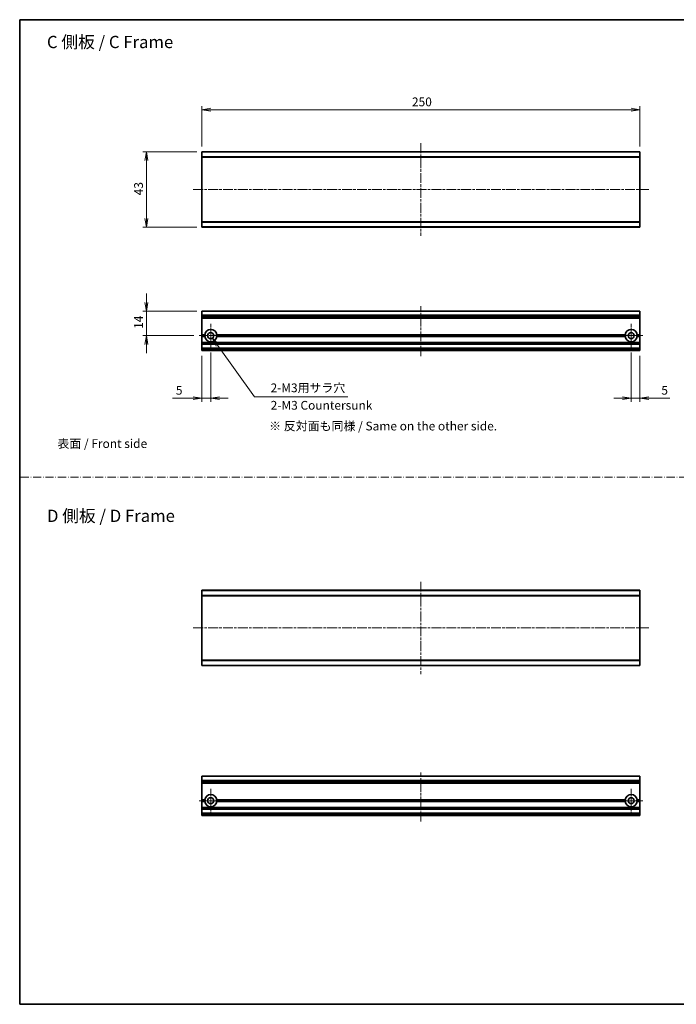
# Model space of a CAD drawing. Units: millimetres. Extents: x 0 to 5925, y 0 to 1124.
# Drawn here: x 2562 to 2936, y 0 to 562 of the extents above; entities that cross this region are included whole.
import ezdxf

# ---------------------------------------------------------------- set-up
doc = ezdxf.new("R2010")
doc.units = ezdxf.units.MM
doc.linetypes.add('CHAIN', pattern=[0.3543, 0.2362, -0.0295, 0.0591, -0.0295])
doc.linetypes.add('DASH_DOT', pattern=[0.37, 0.24, -0.06, 0.01, -0.06])
for name, color, linetype, lineweight in [('Border (ISO)', 7, 'Continuous', 35), ('Dimension (ISO)', 7, 'Continuous', 18), ('Dimension (ISO) @ 1', 7, 'Continuous', 18), ('Sketch Geometry (ISO)', 7, 'Continuous', 18), ('Symbol (ISO)', 7, 'Continuous', 18), ('Visible (ISO)', 7, 'Continuous', 35), ('Visible Narrow (ISO)', 7, 'Continuous', 25)]:
    doc.layers.add(name, color=color, linetype=linetype, lineweight=lineweight)
doc.layers.add('Center Mark (ISO)', color=7, linetype='Continuous', lineweight=18, true_color=0x80ffff)
doc.layers.add('Centerline (ISO)', color=7, linetype='Continuous', lineweight=18, true_color=0x80ffff)
doc.styles.add('Note Text (TK)', font='MS PGothic.ttf')
doc.dimstyles.new('Default - Method 1b (TK)', dxfattribs={"dimscale": 2.5, "dimtxt": 2.5, "dimasz": 2.5, "dimexe": 1, "dimexo": 1.5, "dimgap": 1, "dimtad": 1, "dimtoh": 1, "dimrnd": 1e-08, "dimdsep": 46, "dimtxsty": 'Note Text (TK)', "dimblk": 'OPEN', "dimcen": 0.09, "dimdle": 5, "dimclrd": 100, "dimclre": 100, "dimclrt": 7, "dimadec": 1, "dimazin": 1, "dimtfac": 1, "dimtmove": 0, "dimatfit": 3, "dimldrblk": 'OPEN', "dimfxl": 0, "dimtolj": 1, "dimlwd": -1, "dimlwe": -1, "dimarcsym": 0})

# ---------------------------------------------------------------- blocks, each defined once
blk = doc.blocks.new('図面枠 tk図枠')
at = {"layer": 'Border (ISO)'}
for p, q in [((14.5, 289), (405.5, 289)), ((14.5, 289), (14.5, 8)), ((14.5, 8), (405.5, 8))]:
    blk.add_line(p, q, dxfattribs=at)
blk = doc.blocks.new('_Open')
at = {"color": 0, "linetype": 'ByBlock', "lineweight": -2}
for p, q in [((-1, 0.17), (0, 0)), ((-1, -0.17), (0, 0)), ((0, 0), (-1, 0))]:
    blk.add_line(p, q, dxfattribs=at)
blk = doc.blocks.new('*D87')
at = {"layer": 'Defpoints', "color": 0, "transparency": 16777216}
for p in [(2915.56, 510.59), (2665.56, 486.59), (2915.56, 486.59)]:
    blk.add_point(p, dxfattribs=at)
at = {"layer": 'Dimension (ISO)', "color": 100, "transparency": 16777216}
for p, q in [((2665.56, 489.59), (2665.56, 512.59)), ((2915.56, 489.59), (2915.56, 512.59)), ((2670.56, 510.59), (2910.56, 510.59))]:
    blk.add_line(p, q, dxfattribs=at)
at = {"layer": 'Dimension (ISO)', "color": 100, "transparency": 16777216, "xscale": 5, "yscale": 5, "zscale": 5, "rotation": 180}
blk.add_blockref('_Open', (2665.56, 510.59), dxfattribs=at)
at = {"layer": 'Dimension (ISO)', "color": 100, "transparency": 16777216, "xscale": 5, "yscale": 5, "zscale": 5}
blk.add_blockref('_Open', (2915.56, 510.59), dxfattribs=at)
at = {"layer": 'Dimension (ISO)', "color": 7, "transparency": 16777216, "insert": (2785.41, 515.09), "char_height": 5, "attachment_point": 4, "style": 'Note Text (TK)'}
blk.add_mtext('\\A1;250', dxfattribs=at)
blk = doc.blocks.new('*D88')
at = {"layer": 'Defpoints', "color": 0, "transparency": 16777216}
for p in [(2665.56, 486.59), (2633.84, 443.59), (2665.56, 443.59)]:
    blk.add_point(p, dxfattribs=at)
at = {"layer": 'Dimension (ISO)', "color": 100, "transparency": 16777216}
for p, q in [((2662.56, 486.59), (2631.84, 486.59)), ((2633.84, 481.59), (2633.84, 448.59)), ((2662.56, 443.59), (2631.84, 443.59))]:
    blk.add_line(p, q, dxfattribs=at)
at = {"layer": 'Dimension (ISO)', "color": 100, "transparency": 16777216, "xscale": 5, "yscale": 5, "zscale": 5}
for p, rotation in [((2633.84, 486.59), 90), ((2633.84, 443.59), 270)]:
    blk.add_blockref('_Open', p, dxfattribs=dict(at, rotation=rotation))
at = {"layer": 'Dimension (ISO)', "color": 7, "transparency": 16777216, "insert": (2629.34, 461.77), "char_height": 5, "attachment_point": 4, "rotation": 90, "style": 'Note Text (TK)'}
blk.add_mtext('\\A1;43', dxfattribs=at)
blk = doc.blocks.new('*D96')
at = {"layer": 'Defpoints', "color": 0, "transparency": 16777216}
for p in [(2670.56, 381.67), (2671.54, 380.28)]:
    blk.add_point(p, dxfattribs=at)
at = {"layer": 'Dimension (ISO)', "color": 100, "transparency": 16777216}
for p, q in [((2695.48, 346.64), (2674.44, 376.21)), ((2748.88, 346.64), (2695.48, 346.64))]:
    blk.add_line(p, q, dxfattribs=at)
at = {"layer": 'Dimension (ISO)', "color": 100, "transparency": 16777216, "xscale": 5, "yscale": 5, "zscale": 5, "rotation": 125.4378191147805}
blk.add_blockref('_Open', (2671.54, 380.28), dxfattribs=at)
at = {"layer": 'Dimension (ISO)', "color": 7, "transparency": 16777216, "insert": (2703.2, 351.87), "char_height": 5, "attachment_point": 4, "style": 'Note Text (TK)'}
blk.add_mtext('\\A1; \\fMS PGothic|b0|i0;{\\H4.9800;2-M3用サラ穴}', dxfattribs=at)
blk = doc.blocks.new('*D84')
at = {"layer": 'Defpoints', "color": 0, "transparency": 16777216}
for p in [(2665.56, 395.67), (2633.84, 381.67), (2663.86, 381.67)]:
    blk.add_point(p, dxfattribs=at)
at = {"layer": 'Dimension (ISO)', "color": 100, "transparency": 16777216}
for p, q in [((2633.84, 400.67), (2633.84, 405.67)), ((2662.56, 395.67), (2631.84, 395.67)), ((2633.84, 395.67), (2633.84, 390.67)), ((2633.84, 390.67), (2633.84, 386.67)), ((2633.84, 381.67), (2633.84, 386.67)), ((2660.86, 381.67), (2631.84, 381.67)), ((2633.84, 376.67), (2633.84, 371.67))]:
    blk.add_line(p, q, dxfattribs=at)
at = {"layer": 'Dimension (ISO)', "color": 100, "transparency": 16777216, "xscale": 5, "yscale": 5, "zscale": 5}
for p, rotation in [((2633.84, 395.67), 270), ((2633.84, 381.67), 90)]:
    blk.add_blockref('_Open', p, dxfattribs=dict(at, rotation=rotation))
at = {"layer": 'Dimension (ISO)', "color": 7, "transparency": 16777216, "insert": (2629.34, 385.53), "char_height": 5, "attachment_point": 4, "rotation": 90, "style": 'Note Text (TK)'}
blk.add_mtext('\\A1;14', dxfattribs=at)
blk = doc.blocks.new('*D85')
at = {"layer": 'Defpoints', "color": 0, "transparency": 16777216}
for p in [(2665.56, 373.17), (2670.56, 374.97), (2670.56, 345.97)]:
    blk.add_point(p, dxfattribs=at)
at = {"layer": 'Dimension (ISO)', "color": 100, "transparency": 16777216}
for p, q in [((2670.56, 371.97), (2670.56, 343.97)), ((2665.56, 370.17), (2665.56, 343.97)), ((2660.56, 345.97), (2648.66, 345.97)), ((2670.56, 345.97), (2665.56, 345.97)), ((2675.56, 345.97), (2680.56, 345.97))]:
    blk.add_line(p, q, dxfattribs=at)
at = {"layer": 'Dimension (ISO)', "color": 100, "transparency": 16777216, "xscale": 5, "yscale": 5, "zscale": 5}
blk.add_blockref('_Open', (2665.56, 345.97), dxfattribs=at)
at = {"layer": 'Dimension (ISO)', "color": 100, "transparency": 16777216, "xscale": 5, "yscale": 5, "zscale": 5, "rotation": 180}
blk.add_blockref('_Open', (2670.56, 345.97), dxfattribs=at)
at = {"layer": 'Dimension (ISO)', "color": 7, "transparency": 16777216, "insert": (2650.66, 350.47), "char_height": 5, "attachment_point": 4, "style": 'Note Text (TK)'}
blk.add_mtext('\\A1;5', dxfattribs=at)
blk = doc.blocks.new('*D86')
at = {"layer": 'Defpoints', "color": 0, "transparency": 16777216}
for p in [(2910.56, 374.97), (2915.56, 373.17), (2910.56, 345.97)]:
    blk.add_point(p, dxfattribs=at)
at = {"layer": 'Dimension (ISO)', "color": 100, "transparency": 16777216}
for p, q in [((2910.56, 371.97), (2910.56, 343.97)), ((2915.56, 370.17), (2915.56, 343.97)), ((2905.56, 345.97), (2900.56, 345.97)), ((2910.56, 345.97), (2915.56, 345.97)), ((2920.56, 345.97), (2932.66, 345.97))]:
    blk.add_line(p, q, dxfattribs=at)
at = {"layer": 'Dimension (ISO)', "color": 100, "transparency": 16777216, "xscale": 5, "yscale": 5, "zscale": 5}
blk.add_blockref('_Open', (2910.56, 345.97), dxfattribs=at)
at = {"layer": 'Dimension (ISO)', "color": 100, "transparency": 16777216, "xscale": 5, "yscale": 5, "zscale": 5, "rotation": 180}
blk.add_blockref('_Open', (2915.56, 345.97), dxfattribs=at)
at = {"layer": 'Dimension (ISO)', "color": 7, "transparency": 16777216, "insert": (2927.76, 350.47), "char_height": 5, "attachment_point": 4, "style": 'Note Text (TK)'}
blk.add_mtext('\\A1;5', dxfattribs=at)

msp = doc.modelspace()

# ---------------------------------------------------------------- linework, layer by layer
at = {"layer": 'Center Mark (ISO)', "linetype": 'CHAIN', "ltscale": 7.44499}
for p, q in [((2670.5554, 388.3691), (2670.5554, 374.9691)), ((2910.5554, 388.3691), (2910.5554, 374.9691)), ((2677.2554, 381.6691), (2663.8554, 381.6691)), ((2917.2554, 381.6691), (2903.8554, 381.6691)), ((2670.5554, 122.929), (2670.5554, 109.529)), ((2910.5554, 122.929), (2910.5554, 109.529)), ((2677.2554, 116.229), (2663.8554, 116.229)), ((2917.2554, 116.229), (2903.8554, 116.229))]:
    msp.add_line(p, q, dxfattribs=at)
at = {"layer": 'Centerline (ISO)', "linetype": 'CHAIN', "ltscale": 23.990969}
for p, q in [((2790.5554, 491.484), (2790.5554, 438.6999)), ((2660.5554, 465.092), (2920.5554, 465.092)), ((2790.5554, 369.9385), (2790.5554, 398.4155)), ((2790.5554, 241.2062), (2790.5554, 188.4221)), ((2660.5554, 214.8142), (2920.5554, 214.8142)), ((2790.5554, 104.3519), (2790.5554, 132.2697))]:
    msp.add_line(p, q, dxfattribs=at)
at = {"layer": 'Sketch Geometry (ISO)', "color": 4, "linetype": 'DASH_DOT', "lineweight": 18, "ltscale": 19.164619, "true_color": 0x00ffff}
msp.add_line((2562.0639, 300.8186), (3342.0639, 300.8186), dxfattribs=at)
at = {"layer": 'Visible (ISO)'}
for p, q in [((2665.5554, 486.484), (2665.5554, 486.592)), ((2915.5554, 486.592), (2665.5554, 486.592)), ((2665.5554, 486.484), (2665.5554, 483.6754)), ((2665.5554, 483.4833), (2665.5554, 483.6754)), ((2665.5554, 446.7006), (2665.5554, 483.4833)), ((2915.5554, 486.592), (2915.5554, 486.484)), ((2915.5554, 483.6754), (2915.5554, 486.484)), ((2915.5554, 483.6754), (2915.5554, 483.4833)), ((2915.5554, 483.4833), (2915.5554, 446.7006)), ((2665.5554, 446.5085), (2665.5554, 446.7006)), ((2665.5554, 446.5085), (2665.5554, 443.6999)), ((2915.5554, 446.7006), (2915.5554, 446.5085)), ((2915.5554, 443.6999), (2915.5554, 446.5085)), ((2665.5554, 443.592), (2665.5554, 443.6999)), ((2665.5554, 443.592), (2915.5554, 443.592)), ((2915.5554, 443.6999), (2915.5554, 443.592)), ((2665.5554, 395.5995), (2665.5554, 395.6691)), ((2915.5554, 395.6691), (2665.5554, 395.6691)), ((2665.5554, 395.5995), (2665.5554, 393.259)), ((2915.5554, 395.6691), (2915.5554, 395.5995)), ((2915.5554, 393.259), (2915.5554, 395.5995)), ((2665.5554, 393.0286), (2665.5554, 393.259)), ((2665.5554, 391.9691), (2665.5554, 393.0286)), ((2665.5554, 391.6691), (2665.5554, 391.9691)), ((2665.5554, 391.6691), (2915.5554, 391.6691)), ((2665.5554, 382.1691), (2665.5554, 391.6691)), ((2915.5554, 393.259), (2915.5554, 393.0286)), ((2915.5554, 393.0286), (2915.5554, 391.9691)), ((2915.5554, 391.9691), (2915.5554, 391.6691)), ((2915.5554, 391.6691), (2915.5554, 382.1691)), ((2665.5554, 381.6691), (2665.5554, 382.1691)), ((2665.5554, 382.1691), (2667.0913, 382.1691)), ((2674.0195, 382.1691), (2907.0913, 382.1691)), ((2914.0195, 382.1691), (2915.5554, 382.1691)), ((2915.5554, 382.1691), (2915.5554, 381.6691)), ((2665.5554, 381.1691), (2665.5554, 381.6691)), ((2667.5554, 381.6691), (2665.5554, 381.6691)), ((2665.5554, 377.7933), (2665.5554, 381.1691)), ((2667.0913, 381.1691), (2665.5554, 381.1691)), ((2665.5554, 377.5812), (2665.5554, 377.7933)), ((2665.5554, 377.5812), (2665.5554, 377.2569)), ((2665.5554, 377.1691), (2665.5554, 377.2569)), ((2665.5554, 377.1691), (2665.5554, 376.8691)), ((2665.5554, 377.1691), (2915.5554, 377.1691)), ((2665.5554, 374.4691), (2665.5554, 376.8691)), ((2907.5554, 381.6691), (2673.5554, 381.6691)), ((2907.0913, 381.1691), (2674.0195, 381.1691)), ((2915.5554, 381.6691), (2913.5554, 381.6691)), ((2915.5554, 381.1691), (2914.0195, 381.1691)), ((2915.5554, 381.6691), (2915.5554, 381.1691)), ((2915.5554, 381.1691), (2915.5554, 377.7933)), ((2915.5554, 377.7933), (2915.5554, 377.5812)), ((2915.5554, 377.2569), (2915.5554, 377.5812)), ((2915.5554, 377.2569), (2915.5554, 377.1691)), ((2915.5554, 376.8691), (2915.5554, 377.1691)), ((2915.5554, 376.8691), (2915.5554, 374.4691)), ((2665.5554, 374.4691), (2665.5554, 374.1691)), ((2665.5554, 374.0812), (2665.5554, 374.1691)), ((2915.5554, 374.1691), (2665.5554, 374.1691)), ((2665.5554, 374.0812), (2665.5554, 373.7569)), ((2665.5554, 373.5448), (2665.5554, 373.7569)), ((2665.5554, 373.4691), (2665.5554, 373.5448)), ((2665.5554, 373.1691), (2665.5554, 373.4691)), ((2665.5554, 373.1691), (2915.5554, 373.1691)), ((2915.5554, 374.1691), (2915.5554, 374.4691)), ((2915.5554, 374.1691), (2915.5554, 374.0812)), ((2915.5554, 373.7569), (2915.5554, 374.0812)), ((2915.5554, 373.7569), (2915.5554, 373.5448)), ((2915.5554, 373.5448), (2915.5554, 373.4691)), ((2915.5554, 373.4691), (2915.5554, 373.1691)), ((2665.5554, 236.2062), (2665.5554, 236.3142)), ((2915.5554, 236.3142), (2665.5554, 236.3142)), ((2665.5554, 236.2062), (2665.5554, 233.3976)), ((2915.5554, 236.3142), (2915.5554, 236.2062)), ((2915.5554, 233.3976), (2915.5554, 236.2062)), ((2665.5554, 233.2055), (2665.5554, 233.3976)), ((2665.5554, 196.4228), (2665.5554, 233.2055)), ((2915.5554, 233.3976), (2915.5554, 233.2055)), ((2915.5554, 233.2055), (2915.5554, 196.4228)), ((2665.5554, 196.2307), (2665.5554, 196.4228)), ((2665.5554, 196.2307), (2665.5554, 193.4221)), ((2665.5554, 193.3142), (2665.5554, 193.4221)), ((2665.5554, 193.3142), (2915.5554, 193.3142)), ((2915.5554, 196.4228), (2915.5554, 196.2307)), ((2915.5554, 193.4221), (2915.5554, 196.2307)), ((2915.5554, 193.4221), (2915.5554, 193.3142)), ((2665.5554, 130.1595), (2665.5554, 130.229)), ((2915.5554, 130.229), (2665.5554, 130.229)), ((2665.5554, 130.1595), (2665.5554, 127.819)), ((2915.5554, 130.229), (2915.5554, 130.1595)), ((2915.5554, 127.819), (2915.5554, 130.1595)), ((2665.5554, 127.5885), (2665.5554, 127.819)), ((2665.5554, 126.529), (2665.5554, 127.5885)), ((2665.5554, 126.229), (2665.5554, 126.529)), ((2665.5554, 126.229), (2915.5554, 126.229)), ((2665.5554, 116.729), (2665.5554, 126.229)), ((2915.5554, 127.819), (2915.5554, 127.5885)), ((2915.5554, 127.5885), (2915.5554, 126.529)), ((2915.5554, 126.529), (2915.5554, 126.229)), ((2915.5554, 126.229), (2915.5554, 116.729)), ((2665.5554, 116.229), (2665.5554, 116.729)), ((2665.5554, 116.729), (2667.0913, 116.729)), ((2665.5554, 115.729), (2665.5554, 116.229)), ((2667.5554, 116.229), (2665.5554, 116.229)), ((2665.5554, 112.3533), (2665.5554, 115.729)), ((2667.0913, 115.729), (2665.5554, 115.729)), ((2907.5554, 116.229), (2673.5554, 116.229)), ((2674.0195, 116.729), (2907.0913, 116.729)), ((2907.0913, 115.729), (2674.0195, 115.729)), ((2915.5554, 116.229), (2913.5554, 116.229)), ((2914.0195, 116.729), (2915.5554, 116.729)), ((2915.5554, 115.729), (2914.0195, 115.729)), ((2915.5554, 116.729), (2915.5554, 116.229)), ((2915.5554, 116.229), (2915.5554, 115.729)), ((2915.5554, 115.729), (2915.5554, 112.3533)), ((2665.5554, 112.1411), (2665.5554, 112.3533)), ((2665.5554, 112.1411), (2665.5554, 111.8169)), ((2665.5554, 111.729), (2665.5554, 111.8169)), ((2665.5554, 111.729), (2665.5554, 111.429)), ((2665.5554, 111.729), (2915.5554, 111.729)), ((2665.5554, 109.029), (2665.5554, 111.429)), ((2665.5554, 109.029), (2665.5554, 108.729)), ((2665.5554, 108.6411), (2665.5554, 108.729)), ((2915.5554, 108.729), (2665.5554, 108.729)), ((2665.5554, 108.6411), (2665.5554, 108.3169)), ((2665.5554, 108.1047), (2665.5554, 108.3169)), ((2665.5554, 108.029), (2665.5554, 108.1047)), ((2665.5554, 107.729), (2665.5554, 108.029)), ((2665.5554, 107.729), (2915.5554, 107.729)), ((2915.5554, 112.3533), (2915.5554, 112.1411)), ((2915.5554, 111.8169), (2915.5554, 112.1411)), ((2915.5554, 111.8169), (2915.5554, 111.729)), ((2915.5554, 111.429), (2915.5554, 111.729)), ((2915.5554, 111.429), (2915.5554, 109.029)), ((2915.5554, 108.729), (2915.5554, 109.029)), ((2915.5554, 108.729), (2915.5554, 108.6411)), ((2915.5554, 108.3169), (2915.5554, 108.6411)), ((2915.5554, 108.3169), (2915.5554, 108.1047)), ((2915.5554, 108.1047), (2915.5554, 108.029)), ((2915.5554, 108.029), (2915.5554, 107.729))]:
    msp.add_line(p, q, dxfattribs=at)
for centre in [(2670.5554, 381.6691), (2910.5554, 381.6691), (2670.5554, 116.229), (2910.5554, 116.229)]:
    msp.add_circle(centre, 1.7, dxfattribs=at)
for centre, start, end in [((2670.5554, 381.6691), 8.213211, 171.786789), ((2910.5554, 381.6691), 8.213211, 171.786789), ((2670.5554, 381.6691), 188.213211, 351.786789), ((2910.5554, 381.6691), 188.213211, 351.786789), ((2670.5554, 116.229), 8.213211, 171.786789), ((2910.5554, 116.229), 8.213211, 171.786789), ((2670.5554, 116.229), 188.213211, 351.786789), ((2910.5554, 116.229), 188.213211, 351.786789)]:
    msp.add_arc(centre, 3.5, start, end, dxfattribs=at)
for points in [[(2667.5554, 381.6691), (2667.3233, 381.9011), (2667.0913, 382.1691)], [(2674.0195, 382.1691), (2673.7874, 381.9011), (2673.5554, 381.6691)], [(2907.5554, 381.6691), (2907.3233, 381.9011), (2907.0913, 382.1691)], [(2914.0195, 382.1691), (2913.7874, 381.9011), (2913.5554, 381.6691)], [(2667.0913, 381.1691), (2667.3233, 381.437), (2667.5554, 381.6691)], [(2673.5554, 381.6691), (2673.7874, 381.437), (2674.0195, 381.1691)], [(2907.0913, 381.1691), (2907.3233, 381.437), (2907.5554, 381.6691)], [(2913.5554, 381.6691), (2913.7874, 381.437), (2914.0195, 381.1691)], [(2667.5554, 116.229), (2667.3233, 116.4611), (2667.0913, 116.729)], [(2667.0913, 115.729), (2667.3233, 115.997), (2667.5554, 116.229)], [(2674.0195, 116.729), (2673.7874, 116.4611), (2673.5554, 116.229)], [(2673.5554, 116.229), (2673.7874, 115.997), (2674.0195, 115.729)], [(2907.5554, 116.229), (2907.3233, 116.4611), (2907.0913, 116.729)], [(2907.0913, 115.729), (2907.3233, 115.997), (2907.5554, 116.229)], [(2914.0195, 116.729), (2913.7874, 116.4611), (2913.5554, 116.229)], [(2913.5554, 116.229), (2913.7874, 115.997), (2914.0195, 115.729)]]:
    msp.add_open_spline(points, degree=2, dxfattribs=at)
at = {"layer": 'Visible Narrow (ISO)'}
for p, q in [((2665.5554, 486.484), (2915.5554, 486.484)), ((2915.5554, 483.6754), (2665.5554, 483.6754)), ((2665.5554, 483.4833), (2915.5554, 483.4833)), ((2915.5554, 446.7006), (2665.5554, 446.7006)), ((2665.5554, 446.5085), (2915.5554, 446.5085)), ((2915.5554, 443.6999), (2665.5554, 443.6999)), ((2665.5554, 395.5995), (2915.5554, 395.5995)), ((2915.5554, 393.259), (2665.5554, 393.259)), ((2665.5554, 393.0286), (2915.5554, 393.0286)), ((2915.5554, 391.9691), (2665.5554, 391.9691)), ((2915.5554, 377.7933), (2665.5554, 377.7933)), ((2665.5554, 377.5812), (2915.5554, 377.5812)), ((2915.5554, 377.2569), (2665.5554, 377.2569)), ((2665.5554, 376.8691), (2915.5554, 376.8691)), ((2915.5554, 374.4691), (2665.5554, 374.4691)), ((2665.5554, 374.0812), (2915.5554, 374.0812)), ((2915.5554, 373.7569), (2665.5554, 373.7569)), ((2665.5554, 373.5448), (2915.5554, 373.5448)), ((2915.5554, 373.4691), (2665.5554, 373.4691)), ((2665.5554, 236.2062), (2915.5554, 236.2062)), ((2915.5554, 233.3976), (2665.5554, 233.3976)), ((2665.5554, 233.2055), (2915.5554, 233.2055)), ((2915.5554, 196.4228), (2665.5554, 196.4228)), ((2665.5554, 196.2307), (2915.5554, 196.2307)), ((2915.5554, 193.4221), (2665.5554, 193.4221)), ((2665.5554, 130.1595), (2915.5554, 130.1595)), ((2915.5554, 127.819), (2665.5554, 127.819)), ((2665.5554, 127.5885), (2915.5554, 127.5885)), ((2915.5554, 126.529), (2665.5554, 126.529)), ((2915.5554, 112.3533), (2665.5554, 112.3533)), ((2665.5554, 112.1411), (2915.5554, 112.1411)), ((2915.5554, 111.8169), (2665.5554, 111.8169)), ((2665.5554, 111.429), (2915.5554, 111.429)), ((2915.5554, 109.029), (2665.5554, 109.029)), ((2665.5554, 108.6411), (2915.5554, 108.6411)), ((2915.5554, 108.3169), (2665.5554, 108.3169)), ((2665.5554, 108.1047), (2915.5554, 108.1047)), ((2915.5554, 108.029), (2665.5554, 108.029))]:
    msp.add_line(p, q, dxfattribs=at)

# ---------------------------------------------------------------- block references
at = {"xscale": 2, "yscale": 2, "zscale": 2}
msp.add_blockref('図面枠 tk図枠', (2532.5, -16), dxfattribs=at)

# ---------------------------------------------------------------- texts
at = {"layer": 'Symbol (ISO)', "color": 7, "attachment_point": 4, "line_spacing_factor": 1.5, "style": 'Note Text (TK)'}
for s, insert, char_height in [('\\fMS PGothic|b0|i0;{\\H7.0000;C 側板 / C Frame}', (2577.0679, 549.2734), 7), ('\\fＭＳ Ｐゴシック|b0|i0;表面 / Front side', (2583.0158, 320.0461), 5), ('\\fMS PGothic|b0|i0;{\\H7.0000;D 側板 / D Frame}', (2577.0679, 278.813), 7)]:
    msp.add_mtext(s, dxfattribs=dict(at, insert=insert, char_height=char_height))
at = {"layer": 'Symbol (ISO)', "color": 7, "char_height": 5, "attachment_point": 4, "line_spacing_factor": 1.5, "style": 'Note Text (TK)'}
for s, insert, width in [('\\fＭＳ Ｐゴシック|b0|i0;2-M3 Countersunk', (2704.7633, 341.9016), 58.684211), ('\\fＭＳ Ｐゴシック|b0|i0;※ 反対面も同様 / Same on the other side.', (2703.8762, 330.0608), 136.140356)]:
    msp.add_mtext(s, dxfattribs=dict(at, insert=insert, width=width))

# ---------------------------------------------------------------- dimensions: what is measured, and where the dimension line sits
at = {"layer": 'Dimension (ISO) @ 1', "color": 100, "true_color": 0x00ff3f}
for base, p1, p2, angle, override, picture, middle in [((2915.5554, 510.592), (2665.5554, 486.592), (2915.5554, 486.592), 180, {"dimscale": 1, "dimtxt": 5, "dimasz": 5, "dimexe": 2, "dimexo": 3, "dimgap": 2, "dimtoh": 0, "dimdec": 2, "dimcen": 0.18, "dimtol": 0, "dimlim": 0, "dimtp": 0, "dimtm": 0, "dimtdec": 2, "dimtix": 0, "dimtofl": 0, "dimtmove": 0, "dimatfit": 1}, '*D87', (2790.5554, 510.592)), ((2633.837, 443.592), (2665.5554, 486.592), (2665.5554, 443.592), 90, {"dimscale": 1, "dimtxt": 5, "dimasz": 5, "dimexe": 2, "dimexo": 3, "dimgap": 2, "dimtoh": 0, "dimdec": 2, "dimcen": 0.18, "dimtol": 0, "dimlim": 0, "dimtp": 0, "dimtm": 0, "dimtdec": 2, "dimtix": 0, "dimtofl": 0, "dimtmove": 0, "dimatfit": 1}, '*D88', (2633.837, 465.092)), ((2633.837, 381.6691), (2665.5554, 395.6691), (2663.8554, 381.6691), 90, {"dimscale": 1, "dimtxt": 5, "dimasz": 5, "dimexe": 2, "dimexo": 3, "dimgap": 2, "dimtoh": 0, "dimdec": 2, "dimcen": 0.18, "dimtol": 0, "dimlim": 0, "dimtp": 0, "dimtm": 0, "dimtdec": 2, "dimtix": 0, "dimtofl": 0, "dimtmove": 0, "dimatfit": 3}, '*D84', (2633.837, 388.6691)), ((2670.5554, 345.9672), (2665.5554, 373.1691), (2670.5554, 374.9691), 180, {"dimscale": 1, "dimtxt": 5, "dimasz": 5, "dimexe": 2, "dimexo": 3, "dimgap": 2, "dimtoh": 0, "dimdec": 2, "dimcen": 0.18, "dimtol": 0, "dimlim": 0, "dimtp": 0, "dimtm": 0, "dimtdec": 2, "dimtix": 0, "dimtofl": 1, "dimtmove": 0, "dimatfit": 1}, '*D85', (2652.1065, 345.9672)), ((2910.5554, 345.9672), (2915.5554, 373.1691), (2910.5554, 374.9691), 180, {"dimscale": 1, "dimtxt": 5, "dimasz": 5, "dimexe": 2, "dimexo": 3, "dimgap": 2, "dimtoh": 0, "dimdec": 2, "dimcen": 0.18, "dimtol": 0, "dimlim": 0, "dimtp": 0, "dimtm": 0, "dimtdec": 2, "dimtix": 0, "dimtofl": 1, "dimtmove": 0, "dimatfit": 1}, '*D86', (2929.2097, 345.9672))]:
    dim = msp.add_linear_dim(base=base, p1=p1, p2=p2, angle=angle, dimstyle='Default - Method 1b (TK)', override=override, dxfattribs=at)
    dim.commit()
    dim.dimension.update_dxf_attribs({"geometry": picture, "text_midpoint": middle, "dimtype": 160})
dim = msp.add_radius_dim(center=(2670.5554, 381.6691), mpoint=(2671.5411, 380.284), text=' \\fMS PGothic|b0|i0;{\\H4.9800;2-M3用サラ穴}', dimstyle='Default - Method 1b (TK)', override={"dimscale": 1, "dimtxt": 5, "dimasz": 5, "dimexe": 2, "dimexo": 3, "dimgap": 2, "dimtih": 1, "dimdec": 2, "dimlfac": 1, "dimcen": 0, "dimtol": 0, "dimlim": 0, "dimtp": 0, "dimtm": 0, "dimtdec": 2, "dimtix": 0, "dimtofl": 0, "dimtmove": 0, "dimatfit": 3}, dxfattribs=at)
dim.commit()
dim.dimension.update_dxf_attribs({"geometry": '*D96', "text_midpoint": (2726.0369, 346.6439), "dimtype": 164})

doc.saveas('drawing.dxf')
